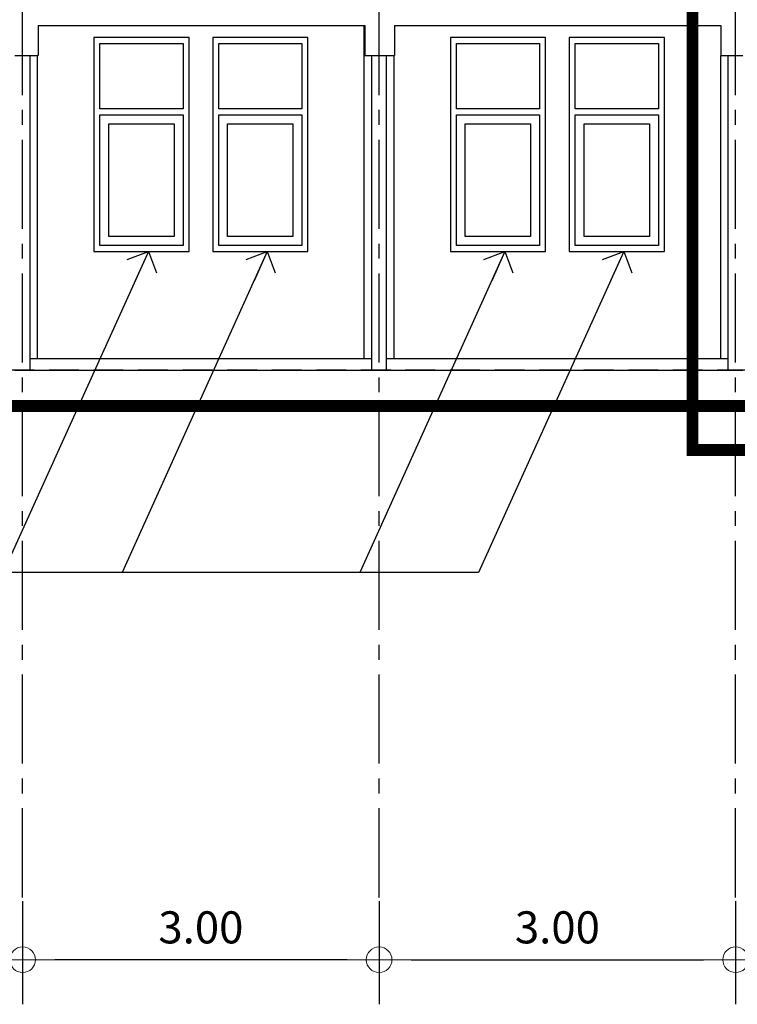
# Model space of a CAD drawing. Units: inches. Extents: x 159 to 1195, y 60 to 103.
# Drawn here: x 613 to 619, y 83 to 91 of the extents above; entities that cross this region are included whole.
import ezdxf

# ---------------------------------------------------------------- set-up
doc = ezdxf.new("R2010")
doc.units = ezdxf.units.IN
doc.header["$MEASUREMENT"] = 0
doc.linetypes.add('CENTER2', pattern=[1.125, 0.75, -0.125, 0.125, -0.125])
doc.linetypes.add('HIDDEN', pattern=[0.375, 0.25, -0.125])
doc.layers.add('DIM', color=1, linetype='Continuous', lineweight=0)
doc.layers.add('wall 4', color=3, linetype='Continuous', lineweight=20)
for name, color, linetype in [('Grid', 98, 'CENTER2'), ('SPEC-LEV', 3, 'Continuous'), ('wall3', 7, 'Continuous')]:
    doc.layers.add(name, color=color, linetype=linetype)
doc.styles.add('MASTER', font='CordiaUPC.ttf')
doc.dimstyles.new('C100', dxfattribs={"dimscale": 1.5, "dimtxt": 0.18, "dimasz": 0.18, "dimexe": 0.25, "dimexo": 0.0625, "dimgap": 0.09, "dimtad": 1, "dimtoh": 1, "dimzin": 0, "dimdsep": 46, "dimtxsty": 'MASTER', "dimblk": 'DOT1', "dimcen": 0.09, "dimclrd": 8, "dimclre": 8, "dimclrt": 3, "dimadec": 0, "dimazin": 0, "dimtfac": 1, "dimtix": 1, "dimtmove": 2, "dimatfit": 3, "dimldrblk": 'DOT1', "dimfxl": 1, "dimtolj": 1, "dimtzin": 0, "dimarcsym": 0})
doc.dimstyles.new('E100', dxfattribs={"dimscale": 1.5, "dimtxt": 0.2, "dimasz": 0.18, "dimexe": 0.25, "dimexo": 0.0625, "dimgap": 0.09, "dimtad": 1, "dimtoh": 1, "dimzin": 0, "dimdsep": 46, "dimtxsty": 'MASTER', "dimblk": 'ARR_TICK', "dimcen": 0.09, "dimclrd": 8, "dimclre": 8, "dimclrt": 3, "dimadec": 0, "dimazin": 0, "dimtfac": 1, "dimtix": 1, "dimtmove": 2, "dimatfit": 3, "dimldrblk": 'OPEN90', "dimfxl": 1, "dimtolj": 1, "dimtzin": 0, "dimarcsym": 0})

# ---------------------------------------------------------------- blocks, each defined once
blk = doc.blocks.new('A$C4835543B')
for p, q in [((22.7395, 3.2), (25.4854, 3.2)), ((22.7395, 3.2), (22.7395, 2.95)), ((25.4854, 0.4), (25.4854, 3.2)), ((25.4854, 3.2), (25.4904, 3.2)), ((25.4904, 3.2), (25.4904, 2.95)), ((25.7404, 3.2), (28.4854, 3.2)), ((25.7404, 3.2), (25.7404, 2.95)), ((28.4854, 3.2), (28.4854, 2.95)), ((23.2104, 3.1), (23.2104, 1.3)), ((24.0104, 3.1), (23.2104, 3.1)), ((24.0104, 1.3), (24.0104, 3.1)), ((24.2104, 3.1), (24.2104, 1.3)), ((25.0104, 3.1), (24.2104, 3.1)), ((25.0104, 1.3), (25.0104, 3.1)), ((26.2104, 3.1), (26.2104, 1.3)), ((27.0104, 3.1), (26.2104, 3.1)), ((27.0104, 1.3), (27.0104, 3.1)), ((27.2104, 3.1), (27.2104, 1.3)), ((28.0104, 3.1), (27.2104, 3.1)), ((28.0104, 1.3), (28.0104, 3.1)), ((23.2604, 2.5), (23.2604, 3.05)), ((23.2604, 3.05), (23.9604, 3.05)), ((23.9604, 3.05), (23.9604, 2.5)), ((24.2604, 2.5), (24.2604, 3.05)), ((24.2604, 3.05), (24.9604, 3.05)), ((24.9604, 3.05), (24.9604, 2.5)), ((26.2604, 2.5), (26.2604, 3.05)), ((26.2604, 3.05), (26.9604, 3.05)), ((26.9604, 3.05), (26.9604, 2.5)), ((27.2604, 2.5), (27.2604, 3.05)), ((27.2604, 3.05), (27.9604, 3.05)), ((27.9604, 3.05), (27.9604, 2.5)), ((22.5454, 2.95), (22.6704, 2.95)), ((22.6704, 2.95), (22.7354, 2.95)), ((22.6704, 2.95), (22.6704, 0.4)), ((22.6704, 2.95), (22.7354, 2.95)), ((22.7354, 0.4), (22.7354, 2.95)), ((22.7354, 2.95), (22.7395, 2.95)), ((25.4904, 2.95), (25.5454, 2.95)), ((25.5454, 2.95), (25.6704, 2.95)), ((25.5454, 2.95), (25.5454, 0.4)), ((25.6704, 2.95), (25.7354, 2.95)), ((25.6704, 2.95), (25.6704, 0.4)), ((25.6704, 2.95), (25.7354, 2.95)), ((25.7354, 0.4), (25.7354, 2.95)), ((25.7354, 2.95), (25.7404, 2.95)), ((28.4854, 0.4), (28.4854, 2.95)), ((28.4854, 2.95), (28.5454, 2.95)), ((28.5454, 2.95), (28.6704, 2.95)), ((28.5454, 2.95), (28.5454, 0.4)), ((23.9604, 2.5), (23.2604, 2.5)), ((24.9604, 2.5), (24.2604, 2.5)), ((26.9604, 2.5), (26.2604, 2.5)), ((27.9604, 2.5), (27.2604, 2.5)), ((23.2604, 2.45), (23.9604, 2.45)), ((23.2604, 1.35), (23.2604, 2.45)), ((23.9604, 2.45), (23.9604, 1.35)), ((24.2604, 2.45), (24.9604, 2.45)), ((24.2604, 1.35), (24.2604, 2.45)), ((24.9604, 2.45), (24.9604, 1.35)), ((26.2604, 2.45), (26.9604, 2.45)), ((26.2604, 1.35), (26.2604, 2.45)), ((26.9604, 2.45), (26.9604, 1.35)), ((27.2604, 2.45), (27.9604, 2.45)), ((27.2604, 1.35), (27.2604, 2.45)), ((27.9604, 2.45), (27.9604, 1.35)), ((23.3354, 2.375), (23.8854, 2.375)), ((23.3354, 1.425), (23.3354, 2.375)), ((23.8854, 2.375), (23.8854, 1.425)), ((24.3354, 2.375), (24.8854, 2.375)), ((24.3354, 1.425), (24.3354, 2.375)), ((24.8854, 2.375), (24.8854, 1.425)), ((26.3354, 2.375), (26.8854, 2.375)), ((26.3354, 1.425), (26.3354, 2.375)), ((26.8854, 2.375), (26.8854, 1.425)), ((27.3354, 2.375), (27.8854, 2.375)), ((27.3354, 1.425), (27.3354, 2.375)), ((27.8854, 2.375), (27.8854, 1.425)), ((23.8854, 1.425), (23.3354, 1.425)), ((24.8854, 1.425), (24.3354, 1.425)), ((26.8854, 1.425), (26.3354, 1.425)), ((27.8854, 1.425), (27.3354, 1.425)), ((23.9604, 1.35), (23.2604, 1.35)), ((24.9604, 1.35), (24.2604, 1.35)), ((26.9604, 1.35), (26.2604, 1.35)), ((27.9604, 1.35), (27.2604, 1.35)), ((23.2104, 1.3), (24.0104, 1.3)), ((24.2104, 1.3), (25.0104, 1.3)), ((26.2104, 1.3), (27.0104, 1.3)), ((27.2104, 1.3), (28.0104, 1.3)), ((22.6704, 0.4), (22.7354, 0.4)), ((22.6704, 0.4), (22.6704, 0.3)), ((22.7354, 0.4), (25.4854, 0.4)), ((25.4854, 0.4), (25.5454, 0.4)), ((25.5454, 0.4), (25.5454, 0.3)), ((25.6704, 0.4), (25.7354, 0.4)), ((25.6704, 0.4), (25.6704, 0.3)), ((25.7354, 0.4), (28.4854, 0.4)), ((28.4854, 0.4), (28.5454, 0.4)), ((28.5454, 0.4), (28.5454, 0.3)), ((22.5454, 0.3), (22.6704, 0.3)), ((22.6704, 0.3), (25.5454, 0.3)), ((25.5454, 0.3), (25.6704, 0.3)), ((25.6704, 0.3), (28.5454, 0.3)), ((28.5454, 0.3), (28.6704, 0.3)), ((1.4854, 0), (40.7354, 0))]:
    blk.add_line(p, q)
blk = doc.blocks.new('_Open90')
at = {"color": 0, "linetype": 'ByBlock', "lineweight": -2}
for p, q in [((-0.5, 0.5), (0, 0)), ((0, 0), (-1, 0)), ((0, 0), (-0.5, -0.5))]:
    blk.add_line(p, q, dxfattribs=at)
blk = doc.blocks.new('ARR_TICK')
at = {"color": 3}
blk.add_line((-0.5, -0.5), (0.5, 0.5), dxfattribs=at)
at = {"color": 0}
blk.add_line((-1, 0), (0.5, 0), dxfattribs=at)
blk = doc.blocks.new('DOT1')
at = {"color": 1}
blk.add_line((-1, 0), (0.654, 0), dxfattribs=at)
at = {"color": 2}
blk.add_circle((0, 0), 0.4, dxfattribs=at)
blk = doc.blocks.new('*D720')
at = {"layer": 'Defpoints', "color": 0, "transparency": 16777216}
for p in [(613.4002, 83.6432), (616.4002, 83.6432), (613.4002, 83.0559)]:
    blk.add_point(p, dxfattribs=at)
at = {"layer": 'DIM', "color": 8, "lineweight": -2, "transparency": 16777216}
for p, q in [((613.4002, 83.5494), (613.4002, 82.6809)), ((616.4002, 83.5494), (616.4002, 82.6809)), ((616.1302, 83.0559), (613.6702, 83.0559))]:
    blk.add_line(p, q, dxfattribs=at)
at = {"layer": 'DIM', "color": 8, "lineweight": -2, "transparency": 16777216, "xscale": 0.27, "yscale": 0.27, "zscale": 0.27, "rotation": 180}
blk.add_blockref('DOT1', (613.4002, 83.0559), dxfattribs=at)
at = {"layer": 'DIM', "color": 8, "lineweight": -2, "transparency": 16777216, "xscale": 0.27, "yscale": 0.27, "zscale": 0.27}
blk.add_blockref('DOT1', (616.4002, 83.0559), dxfattribs=at)
at = {"layer": 'DIM', "color": 3, "transparency": 16777216, "insert": (614.9002, 83.3283), "char_height": 0.27, "attachment_point": 5, "style": 'MASTER'}
blk.add_mtext('\\A1;3.00', dxfattribs=at)
blk = doc.blocks.new('*D721')
at = {"layer": 'Defpoints', "color": 0, "transparency": 16777216}
for p in [(610.4002, 83.6432), (613.4002, 83.6432), (613.4002, 83.0559)]:
    blk.add_point(p, dxfattribs=at)
at = {"layer": 'DIM', "color": 8, "lineweight": -2, "transparency": 16777216}
for p, q in [((610.4002, 83.5494), (610.4002, 82.6809)), ((613.4002, 83.5494), (613.4002, 82.6809)), ((610.6702, 83.0559), (613.1302, 83.0559))]:
    blk.add_line(p, q, dxfattribs=at)
at = {"layer": 'DIM', "color": 8, "lineweight": -2, "transparency": 16777216, "xscale": 0.27, "yscale": 0.27, "zscale": 0.27, "rotation": 180}
blk.add_blockref('DOT1', (610.4002, 83.0559), dxfattribs=at)
at = {"layer": 'DIM', "color": 8, "lineweight": -2, "transparency": 16777216, "xscale": 0.27, "yscale": 0.27, "zscale": 0.27}
blk.add_blockref('DOT1', (613.4002, 83.0559), dxfattribs=at)
at = {"layer": 'DIM', "color": 3, "transparency": 16777216, "insert": (611.9002, 83.3283), "char_height": 0.27, "attachment_point": 5, "style": 'MASTER'}
blk.add_mtext('\\A1;3.00', dxfattribs=at)
blk = doc.blocks.new('*D724')
at = {"layer": 'Defpoints', "color": 0, "transparency": 16777216}
for p in [(616.4002, 83.6432), (619.4002, 83.6432), (619.4002, 83.0559)]:
    blk.add_point(p, dxfattribs=at)
at = {"layer": 'DIM', "color": 8, "lineweight": -2, "transparency": 16777216}
for p, q in [((616.4002, 83.5494), (616.4002, 82.6809)), ((619.4002, 83.5494), (619.4002, 82.6809)), ((616.6702, 83.0559), (619.1302, 83.0559))]:
    blk.add_line(p, q, dxfattribs=at)
at = {"layer": 'DIM', "color": 8, "lineweight": -2, "transparency": 16777216, "xscale": 0.27, "yscale": 0.27, "zscale": 0.27, "rotation": 180}
blk.add_blockref('DOT1', (616.4002, 83.0559), dxfattribs=at)
at = {"layer": 'DIM', "color": 8, "lineweight": -2, "transparency": 16777216, "xscale": 0.27, "yscale": 0.27, "zscale": 0.27}
blk.add_blockref('DOT1', (619.4002, 83.0559), dxfattribs=at)
at = {"layer": 'DIM', "color": 3, "transparency": 16777216, "insert": (617.9002, 83.3283), "char_height": 0.27, "attachment_point": 5, "style": 'MASTER'}
blk.add_mtext('\\A1;3.00', dxfattribs=at)
blk = doc.blocks.new('*D725')
at = {"layer": 'Defpoints', "color": 0, "transparency": 16777216}
for p in [(619.4002, 83.6432), (622.4002, 83.6432), (619.4002, 83.0559)]:
    blk.add_point(p, dxfattribs=at)
at = {"layer": 'DIM', "color": 8, "lineweight": -2, "transparency": 16777216}
for p, q in [((619.4002, 83.5494), (619.4002, 82.6809)), ((622.4002, 83.5494), (622.4002, 82.6809)), ((622.1302, 83.0559), (619.6702, 83.0559))]:
    blk.add_line(p, q, dxfattribs=at)
at = {"layer": 'DIM', "color": 8, "lineweight": -2, "transparency": 16777216, "xscale": 0.27, "yscale": 0.27, "zscale": 0.27, "rotation": 180}
blk.add_blockref('DOT1', (619.4002, 83.0559), dxfattribs=at)
at = {"layer": 'DIM', "color": 8, "lineweight": -2, "transparency": 16777216, "xscale": 0.27, "yscale": 0.27, "zscale": 0.27}
blk.add_blockref('DOT1', (622.4002, 83.0559), dxfattribs=at)
at = {"layer": 'DIM', "color": 3, "transparency": 16777216, "insert": (620.9002, 83.3283), "char_height": 0.27, "attachment_point": 5, "style": 'MASTER'}
blk.add_mtext('\\A1;3.00', dxfattribs=at)

msp = doc.modelspace()

# ---------------------------------------------------------------- linework, layer by layer
at = {"layer": 'Grid'}
for points in [[(613.4002, 83.5807), (613.4002, 98.4688)], [(616.4002, 83.5807), (616.4002, 98.4688)], [(619.4002, 83.5807), (619.4002, 98.4688)]]:
    msp.add_lwpolyline(points, dxfattribs=at)
at = {"layer": 'Grid', "linetype": 'HIDDEN'}
msp.add_lwpolyline([(632.2474, 88.0153), (589.3022, 88.0153)], dxfattribs=at)
at = {"layer": 'SPEC-LEV', "linetype": 'HIDDEN', "const_width": 0.1}
msp.add_lwpolyline([(619.0372, 91.229), (622.7331, 91.229), (622.7331, 87.3454), (619.0372, 87.3454)], close=True, dxfattribs=at)
at = {"layer": 'wall 4', "const_width": 0.1}
msp.add_lwpolyline([(589.3022, 87.7153), (632.2474, 87.7153)], dxfattribs=at)

# ---------------------------------------------------------------- block references
at = {"layer": 'wall3'}
msp.add_blockref('A$C4835543B', (590.7898, 87.7153), dxfattribs=at)

# ---------------------------------------------------------------- dimensions: what is measured, and where the dimension line sits
at = {"layer": 'DIM'}
for base, p1, p2, picture, middle in [((613.4002, 83.0559), (610.4002, 83.6432), (613.4002, 83.6432), '*D721', (611.9002, 83.3283)), ((619.4002, 83.0559), (616.4002, 83.6432), (619.4002, 83.6432), '*D724', (617.9002, 83.3283))]:
    dim = msp.add_linear_dim(base=base, p1=p1, p2=p2, dimstyle='C100', dxfattribs=at)
    dim.commit()
    dim.dimension.update_dxf_attribs({"geometry": picture, "text_midpoint": middle})
for base, p1, p2, picture, middle in [((613.4002, 83.0559), (616.4002, 83.6432), (613.4002, 83.6432), '*D720', (614.9002, 83.3283)), ((619.4002, 83.0559), (622.4002, 83.6432), (619.4002, 83.6432), '*D725', (620.9002, 83.3283))]:
    dim = msp.add_linear_dim(base=base, p1=p1, p2=p2, angle=180, dimstyle='C100', dxfattribs=at)
    dim.commit()
    dim.dimension.update_dxf_attribs({"geometry": picture, "text_midpoint": middle})

# ---------------------------------------------------------------- leaders
for points in [[(615.4584, 89.0153), (614.2363, 86.3142), (611.2363, 86.3142)], [(614.4584, 89.0153), (613.2363, 86.3142), (612.6433, 86.3142)], [(617.4584, 89.0153), (616.2363, 86.3142), (614.2363, 86.3142)], [(618.4584, 89.0153), (617.2363, 86.3142), (615.6281, 86.3142)]]:
    msp.add_leader(points, dimstyle='E100', dxfattribs=at)

doc.saveas('drawing.dxf')
